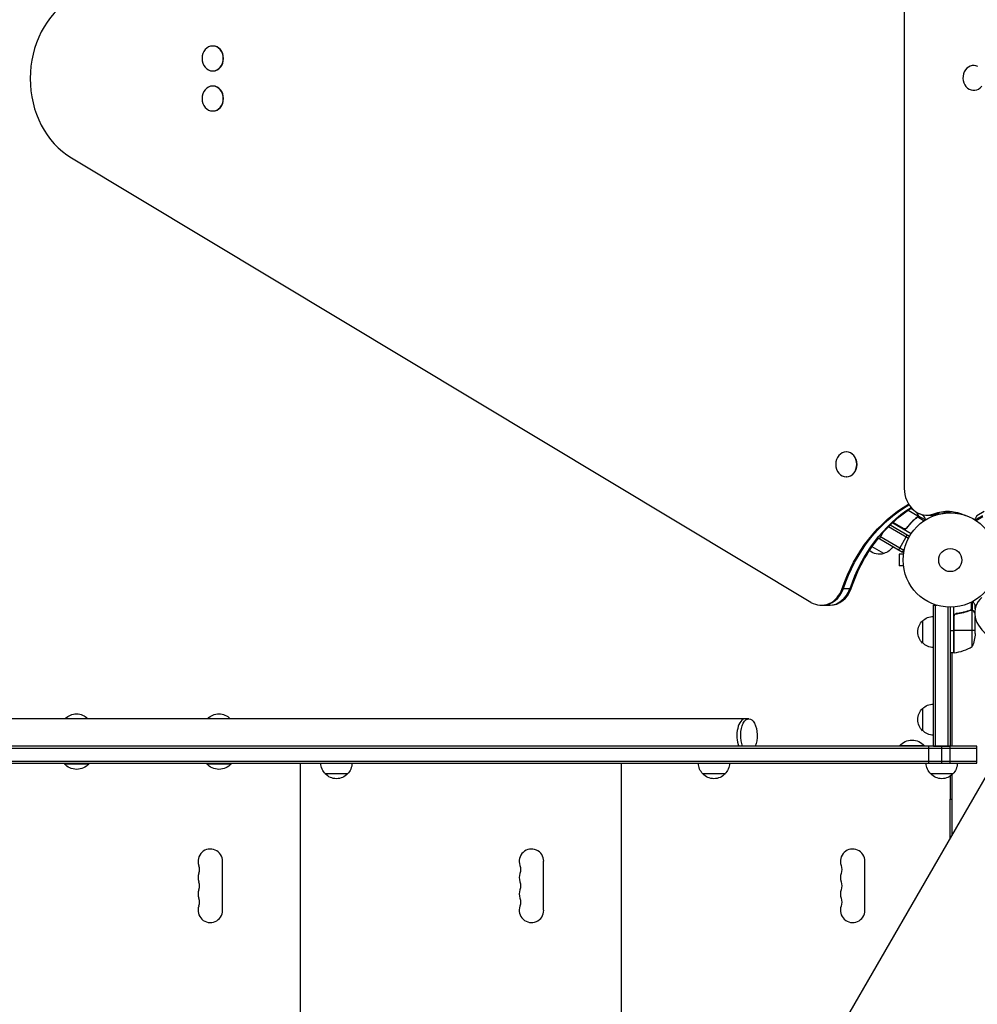
# Model space of a CAD drawing. Units: millimetres. Extents: x -6088 to 7228, y -10752 to 8489.
# Drawn here: x -1046 to 30, y -499 to 607 of the extents above; entities that cross this region are included whole.
import ezdxf

# ---------------------------------------------------------------- set-up
doc = ezdxf.new("R2010")
doc.units = ezdxf.units.MM
doc.header["$LTSCALE"] = 20
doc.layers.add('2d', color=230, linetype='Continuous')

msp = doc.modelspace()

# ---------------------------------------------------------------- linework, layer by layer
at = {"layer": '2d'}
for p, q in [((-51.7, 1001.5), (-51.7, 80.5)), ((-828.7, 577.5), (-829, 577.5)), ((26.7, 555.7), (26.7, 555.7)), ((-828.7, 549.5), (-829, 549.5)), ((-828.7, 532.5), (-829, 532.5)), ((26.4, 527.7), (26.2, 527.7)), ((-828.7, 504.5), (-829, 504.5)), ((-987.8, 451.9), (-156.6, -47.5)), ((-116.6, 121.4), (-116.9, 121.4)), ((-116.6, 93.4), (-116.9, 93.4)), ((-47.4, 55.9), (-36.4, 49.6)), ((-44.4, 58), (-40.9, 55.9)), ((-39.9, 45.9), (-40.2, 45.3)), ((-37.1, 48.2), (-37.5, 47.6)), ((-36.8, 48.7), (-36.8, 48.7)), ((-36.6, 51.6), (-36.7, 51.5)), ((-36.6, 48.5), (-29.2, 44.2)), ((-36.2, 49.8), (-36.5, 49.2)), ((-36.2, 49.8), (-27.9, 45)), ((-33.8, 51.9), (-29.7, 49.5)), ((-26.3, 50.5), (-16.2, 50.5)), ((-18.5, 51.9), (-10.5, 51.9)), ((-2.5, 52.9), (-2.5, 53.7)), ((0, 53), (0, 54.2)), ((4, 54.3), (4, 52.8)), ((36.2, 49.8), (27.9, 45)), ((36.6, 48.5), (29.2, 44.2)), ((38.2, 54.4), (29.7, 49.5)), ((-47.1, 24.3), (-69.5, 37.2)), ((-45.9, 26.5), (-67.6, 39)), ((-64.6, 41.9), (-43.8, 29.9)), ((-52.8, 35.3), (-64.5, 42.1)), ((-64.3, 42.2), (-51.8, 35)), ((-48.3, 36.9), (-49.1, 35.6)), ((-81.2, 24.9), (-53.5, 8.9)), ((-79.5, 23.9), (-75.7, 30.5)), ((-79.3, 26.7), (-52.2, 11.1)), ((-57.8, 11.4), (-48.3, 27.9)), ((-74.6, 7.3), (-87.9, 14.9)), ((-53.5, 8.9), (-51.5, 12.3)), ((-57.4, 6.5), (-57.4, -6.5)), ((-52.6, 6.5), (-57.4, 6.5)), ((-52.4, 8), (-52.4, 8)), ((-52.4, 8), (-52.4, 8)), ((-52.6, -6.5), (-57.4, -6.5)), ((-52.4, -8), (-52.4, -8)), ((-52.4, -8), (-52.4, -8)), ((-121.4, -32), (-111.4, -32)), ((-145, -50.8), (-135, -50.8)), ((-19, -50.8), (-15.1, -50.8)), ((-19, -209.3), (-19, -50.8)), ((-16.5, -209.3), (-16.5, -50.8)), ((-2.5, -209.3), (-2.5, -52.9)), ((0, -53), (0, -209.3)), ((4, -104.2), (4, -52.8)), ((23.7, -56), (23.7, -47.4)), ((25, -56.3), (25, -46.7)), ((28, -54.9), (28, -50.5)), ((4.2, -63.4), (4.2, -104.2)), ((4.4, -104.2), (4.4, -62.4)), ((7.8, -60.3), (6.3, -60.3)), ((19.8, -57.5), (19.2, -57.5)), ((23.2, -56.3), (22.5, -56.3)), ((23.8, -56), (23.8, -56)), ((25, -56.3), (24.4, -56.3)), ((24.7, -97.2), (24.7, -56.4)), ((26.4, -57.5), (26.2, -57.5)), ((28, -82.4), (28, -63.6)), ((-31, -93.3), (-31, -68.3)), ((0, -79.2), (4, -79.2)), ((28, -79.2), (4.2, -79.2)), ((4, -104.2), (0, -104.2)), ((2, -209.3), (2, -104.2)), ((109.3, -122.8), (-657.2, -1450.3)), ((-31, -191.8), (-31, -166.8)), ((-226.3, -178.3), (-1577.7, -178.3)), ((30, -209.3), (-1834, -209.3)), ((-29, -208.8), (-57, -208.8)), ((-57, -209.3), (-57, -208.8)), ((-29, -209.3), (-29, -208.8)), ((-24, -228.3), (-24, -209.3)), ((-19, -209.3), (0, -209.3)), ((-9.5, -228.3), (-9.5, -209.3)), ((0, -228.3), (0, -209.3)), ((30, -228.3), (30, -209.3)), ((30, -211.8), (-1834, -211.8)), ((-1834, -225.8), (30, -225.8)), ((-1834, -228.3), (30, -228.3)), ((-996, -228.5), (-1096.6, -228.5)), ((-996, -228.3), (-996, -228.8)), ((-996, -228.8), (-968, -228.8)), ((-968, -228.3), (-968, -228.8)), ((-836, -228.5), (-968, -228.5)), ((-836, -228.3), (-836, -228.8)), ((-836, -228.8), (-808, -228.8)), ((-808, -228.3), (-808, -228.8)), ((-707.4, -228.5), (-808, -228.5)), ((-743.7, -228.3), (-743.7, -228.5)), ((-730.7, -228.5), (-730.7, -853.5)), ((-721.7, -228.3), (-721.7, -228.5)), ((-718.7, -228.3), (-718.7, -228.5)), ((-283.1, -228.5), (-672.4, -228.5)), ((-382.7, -228.3), (-382.7, -228.5)), ((-369.7, -228.5), (-369.7, -853.5)), ((-360.7, -228.3), (-360.7, -228.5)), ((-357.7, -228.3), (-357.7, -228.5)), ((-335.7, -228.3), (-335.7, -228.5)), ((-27, -228.5), (-248.1, -228.5)), ((-677.4, -240.3), (-702.4, -240.3)), ((-253.1, -240.3), (-278.1, -240.3)), ((3, -240.3), (-22, -240.3)), ((0.3, -268.5), (0.3, -242.7)), ((2, -308.6), (2, -241.3)), ((-0.2, -268.5), (2, -268.5)), ((-0.2, -312.5), (-0.2, -268.5)), ((-818, -393.5), (-818, -338.5)), ((-457, -393.5), (-457, -338.5)), ((-96, -393.5), (-96, -338.5))]:
    msp.add_line(p, q, dxfattribs=at)
for radius in [53, 13]:
    msp.add_circle((0, 0), radius, dxfattribs=at)
at = {"layer": '2d', "extrusion": (0, 0, -1)}
for centre, radius, start, end in [((78.9, 23.9), 17, 210.6413, 255.8135), ((79.7, 23.5), 17, 252.6679, 310.5138), ((18.8, -80.3), 17, 44.1865, 89.3587), ((19.5, -80.8), 17, 312.6679, 47.3321), ((21.9, -79.2), 50, 183.6243, 201.1002), ((18.8, -81.3), 17, 270.6413, 315.8135), ((-4, -101.2), 3, 263.5272, 266.8088), ((18.8, -178.8), 17, 44.1865, 89.3587), ((982, -189.8), 17, 42.6679, 137.3321), ((982, -189.8), 17, 42.6679, 90.0013), ((822, -189.8), 17, 42.6679, 90.0013), ((822, -189.8), 17, 42.6679, 137.3321), ((19.5, -179.3), 17, 312.6679, 47.3321), ((18.8, -179.8), 17, 270.6413, 315.8135), ((43, -220.6), 18.3, 40.1905, 139.8095), ((982, -216.9), 18.3, 220.1905, 319.8095), ((822, -216.9), 18.3, 220.1905, 319.8095), ((690.4, -228.1), 17, 314.1865, 359.3587), ((689.4, -228.1), 17, 180.6413, 225.8135), ((266.1, -228.1), 17, 314.1865, 359.3587), ((265.1, -228.1), 17, 180.6413, 225.8135), ((10, -228.1), 17, 314.1865, 359.3586), ((9, -228.1), 17, 180.6414, 225.8135), ((689.9, -228.7), 17, 222.6679, 317.3321), ((265.6, -228.7), 17, 222.6679, 317.3321), ((9.5, -228.7), 17, 222.6679, 317.3321), ((857.7, -347.7), 13.7, 160.5288, 199.4712), ((496.7, -347.7), 13.7, 160.5288, 199.4712), ((135.7, -347.7), 13.7, 160.5288, 199.4712), ((857.7, -366), 13.7, 160.5288, 199.4712), ((496.7, -366), 13.7, 160.5288, 199.4712), ((135.7, -366), 13.7, 160.5288, 199.4712), ((857.7, -384.3), 13.7, 160.5288, 199.4712), ((496.7, -384.3), 13.7, 160.5288, 199.4712), ((135.7, -384.3), 13.7, 160.5288, 199.4712)]:
    msp.add_arc(centre, radius, start, end, dxfattribs=at)
at = {"layer": '2d'}
for centre, radius, start, end in [((-1.3, -54.5), 50, 276.4728, 301.3497), ((-831.7, -338.5), 13.8, 0, 199.4712), ((-470.7, -338.5), 13.8, 0, 199.4712), ((-109.7, -338.5), 13.8, 0, 199.4712), ((-831.7, -356.8), 13.7, 160.5288, 199.4712), ((-470.7, -356.8), 13.7, 160.5288, 199.4712), ((-109.7, -356.8), 13.7, 160.5288, 199.4712), ((-831.7, -375.2), 13.7, 160.5288, 199.4712), ((-470.7, -375.2), 13.7, 160.5288, 199.4712), ((-109.7, -375.2), 13.7, 160.5288, 199.4712), ((-831.7, -393.5), 13.8, 160.5288, 360), ((-470.7, -393.5), 13.8, 160.5288, 360), ((-109.7, -393.5), 13.8, 160.5288, 360)]:
    msp.add_arc(centre, radius, start, end, dxfattribs=at)
for centre, major_axis, ratio, start_param, end_param in [((-949.3, 541), (0, 100), 0.848, 0.471239, 2.670354), ((-829, 563.5), (0, 14), 0.848, 3.141593, 9.424778), ((-828.7, 563.5), (0, 14), 0.848, 3.141593, 6.283185), ((26.4, 541.7), (0.2, 14), 0.86599, -0.379099, 3.9883), ((-829, 518.5), (0, 14), 0.848, 3.141593, 9.424778), ((-828.7, 518.5), (0, 14), 0.848, 3.141593, 6.283185), ((-116.9, 107.4), (0, 14), 0.848, 3.141593, 9.424778), ((-116.6, 107.4), (0, 14), 0.848, 3.141593, 6.283185), ((-26.3, 80.5), (0, 30), 0.848048, 1.570796, 3.451811), ((-25, 80.5), (0, 30), 0.848048, 3.141593, 3.451811), ((-17.5, 80.5), (0, 30), 0.848048, 3.141593, 3.20901), ((-16.2, 80.5), (0, 30), 0.848048, 3.141593, 3.14848), ((-145, -20.8), (0, 30), 0.848, 2.670354, 4.330606), ((-143.7, -20.8), (0, 30), 0.848, 3.141593, 4.330606), ((-136.3, -20.8), (0, 30), 0.848, 3.141593, 4.330606), ((-135, -20.8), (0, 30), 0.848, 3.141593, 4.330606), ((56.5, -63), (-26, 15), 0.848048, -0.294378, 1.570796), ((-230.6, -197.3), (0, 19), 0.484614, 0, 2.254384), ((-230.6, -197.3), (0, 19), 0.484614, 0, 2.254384)]:
    msp.add_ellipse(centre, major_axis=major_axis, ratio=ratio, start_param=start_param, end_param=end_param, dxfattribs=at)
at = {"layer": '2d', "extrusion": (0, 0, -1)}
for centre, major_axis, ratio, start_param, end_param in [((20.2, -99), (0, 180), 0.848, -1.189013, -0.454309), ((21.5, -99), (0, 180), 0.848, -1.189013, -0.461359), ((29, -99), (0, 180), 0.848, -1.189013, -0.498778), ((30.3, -99), (0, 180), 0.848, -0.789105, -0.505053), ((-2.8, -6), (0, 60.8), 0.848048, -0.310218, 0.392878), ((-1.5, -6), (0, 60.8), 0.848048, -0.310218, -0.012847), ((6, -6), (0, 60.8), 0.848048, -0.294427, -0.084891), ((6, -6), (0, 60.8), 0.848048, -0.294427, -0.084891), ((7.3, -6), (0, 60.8), 0.848048, -0.273909, -0.097792), ((30.3, -99), (0, 180), 0.848, -1.189013, -0.813498), ((-226.3, -197.3), (0, 19), 0.484614, 4.028801, 8.53757)]:
    msp.add_ellipse(centre, major_axis=major_axis, ratio=ratio, start_param=start_param, end_param=end_param, dxfattribs=at)
at = {"layer": '2d'}
for points, knots in [([(-37.5, 47.8), (-39.6, 46.2), (-41.6, 44.5), (-45.4, 40.6), (-47.2, 38.5), (-48.9, 36.1)], [0, 0, 0, 0, 0.00859307, 0.00859307, 0.01718614, 0.01718614, 0.01718614, 0.01718614]), ([(-48.8, 35.9), (-47.1, 38.2), (-45.3, 40.3), (-42.9, 42.8), (-42.4, 43.3), (-41.4, 44.2), (-40.9, 44.7), (-39.4, 46.1), (-38.4, 46.9), (-37.3, 47.7)], [0.00267622, 0.00267622, 0.00267622, 0.00267622, 0.01136401, 0.01136401, 0.01353595, 0.01353595, 0.0157079, 0.0157079, 0.0200518, 0.0200518, 0.0200518, 0.0200518]), ([(-36.8, 51.7), (-37.2, 52.4), (-37.5, 53), (-37.9, 53.6), (-38, 53.8), (-38.1, 53.9)], [0, 0, 0, 0, 0.005170242, 0.005170242, 0.006862634, 0.006862634, 0.006862634, 0.006862634]), ([(-36.4, 50), (-36.4, 50.3), (-36.4, 50.6), (-36.5, 51), (-36.5, 51.1), (-36.6, 51.4), (-36.7, 51.6), (-36.8, 51.7)], [0, 0, 0, 0, 0.00218234, 0.00218234, 0.003273511, 0.003273511, 0.004364681, 0.004364681, 0.004364681, 0.004364681]), ([(-36.6, 51.6), (-36.5, 51.5), (-36.4, 51.3), (-36.4, 51.1), (-36.3, 51), (-36.3, 50.9), (-36.3, 50.8), (-36.3, 50.8), (-36.3, 50.7), (-36.3, 50.7), (-36.3, 50.7), (-36.3, 50.7), (-36.2, 50.4), (-36.2, 50.1), (-36.2, 49.8)], [0, 0, 0, 0, 0.25, 0.25, 0.375, 0.375, 0.4375, 0.46875, 0.484375, 0.492187, 0.492187, 0.5, 0.5, 1, 1, 1, 1]), ([(-36.2, 49.8), (-36.2, 49.7), (-36.2, 49.7), (-36.3, 49.5), (-36.3, 49.4), (-36.3, 49.2), (-36.4, 49.1), (-36.5, 48.8), (-36.5, 48.7), (-36.6, 48.6)], [0, 0, 0, 0, 0.00051115, 0.00051115, 0.001022301, 0.001022301, 0.001533451, 0.001533451, 0.002044601, 0.002044601, 0.002044601, 0.002044601]), ([(-27.4, 45.4), (-27.6, 45.8), (-27.8, 46.2), (-28.2, 46.9), (-28.4, 47.2), (-28.6, 47.6), (-28.8, 47.8), (-28.9, 48), (-28.9, 48.1), (-29, 48.1), (-29.5, 49.1), (-29.7, 49.5), (-29.7, 49.5)], [0.0535022, 0.0535022, 0.0535022, 0.0535022, 0.125, 0.125, 0.1875, 0.1875, 0.21875, 0.234375, 0.234375, 0.25, 0.25, 0.5, 0.5, 0.5, 0.5]), ([(29.7, 49.5), (29.7, 49.5), (29.7, 49.4), (29.5, 49.1), (29.4, 48.9), (29.3, 48.7), (29.2, 48.6), (29.1, 48.4), (29, 48.3), (29, 48.3), (28.6, 47.5), (28.1, 46.6), (27.4, 45.4)], [0.5, 0.5, 0.5, 0.5, 0.625, 0.625, 0.6875, 0.6875, 0.71875, 0.734375, 0.734375, 0.75, 0.75, 0.9464969, 0.9464969, 0.9464969, 0.9464969]), ([(-48.8, 35.9), (-48.9, 35.7), (-49.1, 35.6), (-49.3, 35.4), (-49.5, 35.2), (-49.8, 35.1), (-49.9, 35), (-50.3, 34.8), (-50.4, 34.8), (-50.8, 34.7), (-51, 34.7), (-51.3, 34.7), (-51.5, 34.7), (-51.9, 34.7), (-52.1, 34.8), (-52.4, 34.9), (-52.6, 35), (-52.7, 35.1)], [0, 0, 0, 0, 0.000547232, 0.000547232, 0.001094464, 0.001094464, 0.001641696, 0.001641696, 0.002188928, 0.002188928, 0.002736159, 0.002736159, 0.003283391, 0.003283391, 0.003830623, 0.003830623, 0.004377855, 0.004377855, 0.004377855, 0.004377855]), ([(-48.9, 36.1), (-49.1, 35.9), (-49.2, 35.7), (-49.6, 35.5), (-49.7, 35.4), (-49.9, 35.3), (-50.1, 35.2), (-50.5, 35), (-50.7, 35), (-51.1, 34.9), (-51.3, 34.9), (-51.6, 34.9), (-51.7, 35), (-51.8, 35)], [0, 0, 0, 0, 0.000839577, 0.000839577, 0.001259366, 0.001259366, 0.001679155, 0.001679155, 0.002518732, 0.002518732, 0.002938521, 0.002938521, 0.00335831, 0.00335831, 0.00335831, 0.00335831]), ([(28, -50.5), (28, -50.5), (27.9, -50.4), (27.8, -50.1), (27.7, -49.9), (27.5, -49.7), (27.5, -49.6), (27.4, -49.4), (27.3, -49.3), (27.3, -49.3), (26.9, -48.5), (26.3, -47.6), (25.6, -46.4)], [0.5, 0.5, 0.5, 0.5, 0.625, 0.625, 0.6875, 0.6875, 0.71875, 0.734375, 0.734375, 0.75, 0.75, 0.9464969, 0.9464969, 0.9464969, 0.9464969]), ([(4, -63.2), (4, -63), (4, -62.8), (4.1, -62.5), (4.1, -62.3), (4.3, -62), (4.3, -61.8), (4.5, -61.5), (4.6, -61.3), (4.9, -61.1), (5, -60.9), (5.3, -60.7), (5.5, -60.6), (5.8, -60.5), (6, -60.4), (6.3, -60.3), (6.5, -60.3), (6.7, -60.2)], [0, 0, 0, 0, 0.000547172, 0.000547172, 0.001094344, 0.001094344, 0.001641516, 0.001641516, 0.002188688, 0.002188688, 0.00273586, 0.00273586, 0.003283032, 0.003283032, 0.003830204, 0.003830204, 0.004377377, 0.004377377, 0.004377377, 0.004377377]), ([(4.4, -62.4), (4.5, -62.1), (4.6, -61.9), (4.8, -61.5), (4.9, -61.4), (5.1, -61.2), (5.2, -61.1), (5.6, -60.9), (5.8, -60.7), (6.3, -60.5), (6.6, -60.4), (6.9, -60.4)], [0.001013661, 0.001013661, 0.001013661, 0.001013661, 0.001852653, 0.001852653, 0.002272148, 0.002272148, 0.002691644, 0.002691644, 0.003530636, 0.003530636, 0.004369628, 0.004369628, 0.004369628, 0.004369628]), ([(22.7, -56.2), (20.2, -57.2), (17.7, -58), (13.7, -59), (12.3, -59.3), (10.2, -59.7), (9.5, -59.9), (8.1, -60.1), (7.4, -60.2), (6.7, -60.2)], [0, 0, 0, 0, 0.00869705, 0.00869705, 0.01304558, 0.01304558, 0.01521984, 0.01521984, 0.01739411, 0.01739411, 0.01739411, 0.01739411]), ([(6.9, -60.4), (9.7, -60.1), (12.5, -59.6), (17.7, -58.2), (20.3, -57.4), (22.7, -56.4)], [0, 0, 0, 0, 0.00859307, 0.00859307, 0.01718614, 0.01718614, 0.01718614, 0.01718614]), ([(23.8, -56.2), (24, -56.2), (24.1, -56.2), (24.4, -56.3), (24.6, -56.3), (24.7, -56.4)], [0.001328787, 0.001328787, 0.001328787, 0.001328787, 0.001872455, 0.001872455, 0.002416124, 0.002416124, 0.002416124, 0.002416124]), ([(24.1, -56), (24.3, -56), (24.5, -56.1), (24.8, -56.2), (24.9, -56.2), (25, -56.3)], [0.000526185, 0.000526185, 0.000526185, 0.000526185, 0.001315456, 0.001315456, 0.002104727, 0.002104727, 0.002104727, 0.002104727]), ([(25, -56.3), (25.2, -56.3), (25.3, -56.4), (25.5, -56.5), (25.6, -56.6), (25.7, -56.7), (25.7, -56.7), (25.7, -56.7), (25.7, -56.7), (25.8, -56.7), (25.8, -56.7), (26, -57), (26.2, -57.2), (26.4, -57.5)], [0, 0, 0, 0, 0.25, 0.25, 0.375, 0.4375, 0.46875, 0.484375, 0.492188, 0.492188, 0.5, 0.5, 1, 1, 1, 1]), ([(26.4, -57.7), (26.3, -57.6), (26.2, -57.4), (26, -57.2), (25.9, -57.1), (25.6, -56.8), (25.4, -56.6), (25.1, -56.5)], [0, 0, 0, 0, 0.001089402, 0.001089402, 0.002178803, 0.002178803, 0.004357607, 0.004357607, 0.004357607, 0.004357607]), ([(27.6, -59.8), (27.6, -59.7), (27.5, -59.6), (27.1, -59), (26.8, -58.4), (26.4, -57.7)], [0.003880888, 0.003880888, 0.003880888, 0.003880888, 0.005170242, 0.005170242, 0.010340483, 0.010340483, 0.010340483, 0.010340483])]:
    msp.add_open_spline(points, degree=3, knots=knots, dxfattribs=at)
for points, weights in [([(-36.6, 51.6), (-37.2, 52.6), (-37.6, 53.3), (-37.9, 53.8)], [1, 0.994120057239, 0.989838333564, 0.987154828975]), ([(27.6, -59.6), (27.3, -59.1), (26.9, -58.4), (26.4, -57.5)], [0.98767852696, 0.990381627416, 0.994488785096, 1])]:
    msp.add_rational_spline(points, weights, degree=3, dxfattribs=at)
for points in [[(-37.1, 48.2), (-37.2, 48.1), (-37.4, 48), (-37.5, 47.8)], [(-36.6, 48.5), (-36.8, 48.2), (-37.1, 48), (-37.3, 47.7)], [(-36.8, 48.7), (-36.9, 48.5), (-37, 48.4), (-37.1, 48.2)], [(-36.8, 48.7), (-36.8, 48.6), (-36.8, 48.6), (-36.9, 48.5)], [(-36.4, 49.6), (-36.5, 49.3), (-36.6, 49), (-36.8, 48.7)], [(-36.8, 48.7), (-36.8, 48.7), (-36.8, 48.7), (-36.8, 48.7)], [(-36.8, 48.7), (-36.8, 48.7), (-36.8, 48.7), (-36.8, 48.7)], [(-36.6, 48.6), (-36.6, 48.6), (-36.6, 48.5), (-36.6, 48.5)], [(-36.4, 50), (-36.4, 49.9), (-36.4, 49.7), (-36.4, 49.6)], [(-51.8, 35), (-52.2, 35), (-52.5, 35.2), (-52.8, 35.3)], [(4.4, -62.4), (4.3, -62.7), (4.2, -63), (4.2, -63.4)], [(6.9, -60.4), (7.2, -60.4), (7.5, -60.3), (7.8, -60.3)], [(22.7, -56.2), (23, -56.1), (23.4, -56), (23.7, -56)], [(22.7, -56.4), (23, -56.3), (23.4, -56.2), (23.8, -56.2)], [(23.7, -56), (23.7, -56), (23.8, -56), (23.8, -56)], [(24.1, -56), (24, -56), (23.9, -56), (23.8, -56)], [(23.8, -56.2), (23.8, -56.2), (23.8, -56.2), (23.8, -56.2)], [(23.8, -56.2), (23.8, -56.2), (23.8, -56.2), (23.8, -56.2)], [(24.7, -56.4), (24.9, -56.4), (25, -56.5), (25.1, -56.5)]]:
    msp.add_open_spline(points, degree=3, dxfattribs=at)

doc.saveas('drawing.dxf')
